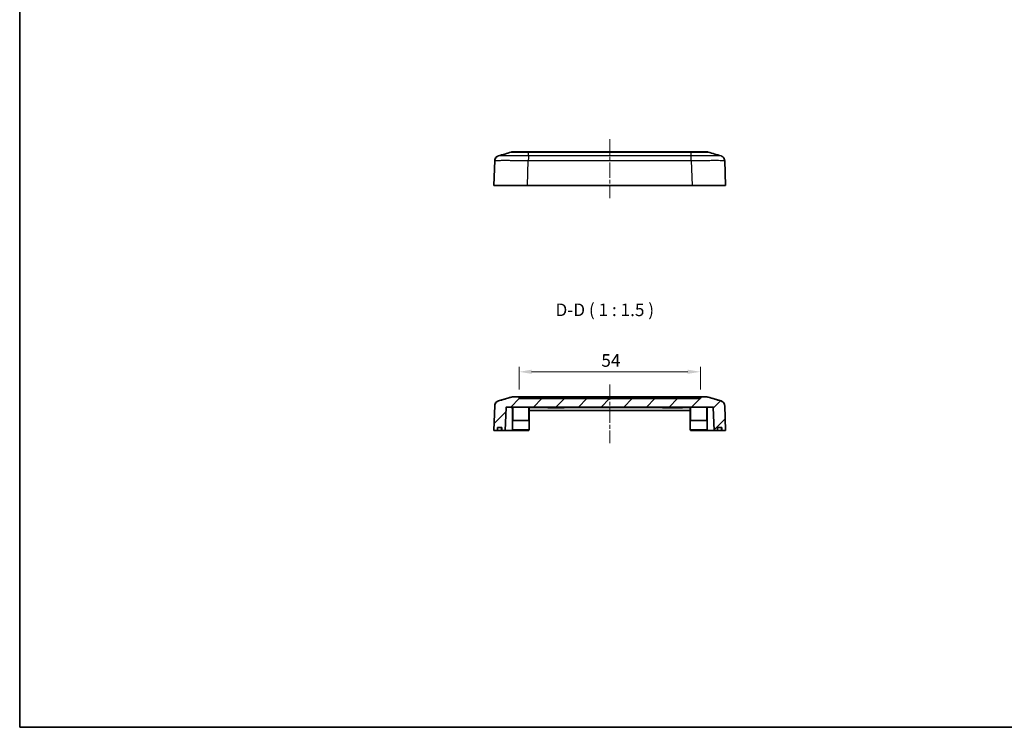
# Model space of a CAD drawing. Units: millimetres. Extents: x 0 to 2602, y 0 to 422.
# Drawn here: x 1203 to 1496, y 0 to 211 of the extents above; entities that cross this region are included whole.
import ezdxf

# ---------------------------------------------------------------- set-up
doc = ezdxf.new("R2010")
doc.units = ezdxf.units.MM
doc.header["$LTSCALE"] = 1.5
doc.linetypes.add('CHAIN', pattern=[0.3543, 0.2362, -0.0295, 0.0591, -0.0295])
doc.layers.get('Defpoints').update_dxf_attribs({"lineweight": 25})
for name, color, linetype, lineweight in [('Border (ISO)', 7, 'Continuous', 35), ('Centerline (ISO)', 131, 'Continuous', 18), ('Dimension (ISO)', 7, 'Continuous', 18), ('Hatch (ISO)', 1, 'Continuous', 18), ('Symbol (ISO)', 7, 'Continuous', 18), ('Visible (ISO)', 7, 'Continuous', 35), ('Visible Narrow (ISO)', 7, 'Continuous', 25)]:
    doc.layers.add(name, color=color, linetype=linetype, lineweight=lineweight)
doc.styles.add('Note Text (TK)', font='txt')
doc.dimstyles.new('Default - Method 1b (TK)', dxfattribs={"dimscale": 1.5, "dimtxt": 2.5, "dimasz": 2.5, "dimexe": 1, "dimexo": 1.5, "dimgap": 1, "dimtad": 1, "dimtoh": 1, "dimrnd": 1e-08, "dimdsep": 46, "dimtxsty": 'Note Text (TK)', "dimcen": 0.09, "dimdle": 5, "dimclrd": 100, "dimclre": 100, "dimclrt": 7, "dimadec": 1, "dimazin": 1, "dimtfac": 1, "dimtmove": 0, "dimatfit": 3, "dimfxl": 1, "dimtolj": 1, "dimlwd": -1, "dimlwe": -1, "dimarcsym": 0})

# ---------------------------------------------------------------- blocks, each defined once
blk = doc.blocks.new('図面枠 tk図枠')
at = {"layer": 'Border (ISO)'}
for p, q in [((14.5, 289), (14.5, 8)), ((14.5, 8), (405.5, 8))]:
    blk.add_line(p, q, dxfattribs=at)
blk = doc.blocks.new('*D52')
at = {"layer": 'Defpoints', "color": 0}
for p in [(1405.73, 105.88), (1351.73, 98.38), (1405.73, 98.38)]:
    blk.add_point(p, dxfattribs=at)
at = {"layer": 'Dimension (ISO)', "color": 100}
for p, q in [((1351.73, 100.63), (1351.73, 107.38)), ((1355.48, 105.88), (1401.98, 105.88)), ((1405.73, 100.63), (1405.73, 107.38))]:
    blk.add_line(p, q, dxfattribs=at)
for points in [[(1355.48, 106.51), (1355.48, 105.26), (1351.73, 105.88)], [(1401.98, 106.51), (1401.98, 105.26), (1405.73, 105.88)]]:
    blk.add_solid(points, dxfattribs=at)
at = {"layer": 'Dimension (ISO)', "color": 7, "insert": (1376.23, 109.26), "char_height": 3.75, "attachment_point": 4, "style": 'Note Text (TK)'}
blk.add_mtext('\\A1;54', dxfattribs=at)

msp = doc.modelspace()

# ---------------------------------------------------------------- hatches: boundary and pattern name
at = {"layer": 'Hatch (ISO)'}
h = msp.add_hatch(dxfattribs=at)
h.set_pattern_fill('ANSI31', color=256, scale=38.1, style=0)
h.set_pattern_definition([(45, (1181.25, -12), (-3.3676, 3.3676), [])])
edge = h.paths.add_edge_path()
edge.add_spline(control_points=[(1408.09, 98.3223), (1408.0208, 98.3428), (1407.9503, 98.3583), (1407.8075, 98.3791), (1407.7354, 98.3843), (1407.6633, 98.3843)], knot_values=[-0.0432842, -0.0432842, -0.0432842, -0.0432842, -0.0216421, -0.0216421, 0, 0, 0, 0], degree=3, periodic=0)
edge.add_line((1407.6633, 98.3843), (1405.7303, 98.3843))
edge.add_line((1405.7303, 98.3843), (1405.7303, 97.8843))
edge.add_line((1405.7303, 97.8843), (1351.7303, 97.8843))
edge.add_line((1351.7303, 97.8843), (1351.7303, 98.3843))
edge.add_line((1351.7303, 98.3843), (1349.7974, 98.3843))
edge.add_spline(control_points=[(1349.7974, 98.3843), (1349.7252, 98.3843), (1349.6532, 98.3791), (1349.5104, 98.3583), (1349.4399, 98.3428), (1349.3707, 98.3223)], knot_values=[-0.0432842, -0.0432842, -0.0432842, -0.0432842, -0.0216421, -0.0216421, 0, 0, 0, 0], degree=3, periodic=0)
edge.add_line((1349.3707, 98.3223), (1345.5619, 97.1922))
edge.add_spline(control_points=[(1345.5619, 97.1922), (1345.4495, 97.1588), (1345.3413, 97.1124), (1345.1381, 96.9953), (1345.0437, 96.925), (1344.8165, 96.7103), (1344.7021, 96.5497), (1344.5412, 96.1937), (1344.4963, 96.0017), (1344.4895, 95.8065)], knot_values=[-0.18756614, -0.18756614, -0.18756614, -0.18756614, -0.15237974, -0.15237974, -0.11719334, -0.11719334, -0.05859667, -0.05859667, 0, 0, 0, 0], degree=3, periodic=0)
edge.add_line((1344.4895, 95.8065), (1344.2303, 88.3843))
edge.add_line((1344.2303, 88.3843), (1345.3303, 88.3843))
edge.add_line((1345.3303, 88.3843), (1345.3303, 89.2843))
edge.add_line((1345.3303, 89.2843), (1346.6303, 89.2843))
edge.add_line((1346.6303, 89.2843), (1346.6303, 88.3843))
edge.add_line((1346.6303, 88.3843), (1347.6324, 88.3843))
edge.add_line((1347.6324, 88.3843), (1347.8735, 95.2878))
edge.add_ellipse((1347.9734, 95.2843), major_axis=(-0.0999, 0.0035), ratio=1, start_angle=272, end_angle=360, ccw=False)
edge.add_line((1347.9734, 95.3843), (1409.4873, 95.3843))
edge.add_ellipse((1409.4873, 95.2843), major_axis=(0, 0.1), ratio=1, start_angle=272, end_angle=360, ccw=False)
edge.add_line((1409.5872, 95.2878), (1409.8283, 88.3843))
edge.add_line((1409.8283, 88.3843), (1410.8303, 88.3843))
edge.add_line((1410.8303, 88.3843), (1410.8303, 89.2843))
edge.add_line((1410.8303, 89.2843), (1412.1303, 89.2843))
edge.add_line((1412.1303, 89.2843), (1412.1303, 88.3843))
edge.add_line((1412.1303, 88.3843), (1413.2303, 88.3843))
edge.add_line((1413.2303, 88.3843), (1412.9711, 95.8065))
edge.add_spline(control_points=[(1412.9711, 95.8065), (1412.9671, 95.9237), (1412.9492, 96.0401), (1412.8868, 96.2662), (1412.8425, 96.3752), (1412.6916, 96.649), (1412.5649, 96.8001), (1412.2606, 97.045), (1412.086, 97.1366), (1411.8987, 97.1922)], knot_values=[-0.18756614, -0.18756614, -0.18756614, -0.18756614, -0.15237974, -0.15237974, -0.11719334, -0.11719334, -0.05859667, -0.05859667, 0, 0, 0, 0], degree=3, periodic=0)
edge.add_line((1411.8987, 97.1922), (1408.09, 98.3223))

# ---------------------------------------------------------------- linework, layer by layer
at = {"layer": 'Centerline (ISO)', "linetype": 'CHAIN', "ltscale": 12.963986}
for p, q in [((1378.7303, 175.1196), (1378.7303, 157.6196)), ((1378.7303, 102.1343), (1378.7303, 84.6343))]:
    msp.add_line(p, q, dxfattribs=at)
at = {"layer": 'Visible (ISO)'}
for p, q in [((1354.5201, 171.3696), (1349.7973, 171.3696)), ((1402.9406, 171.3696), (1354.5201, 171.3696)), ((1407.6633, 171.3696), (1402.9406, 171.3696)), ((1407.6633, 171.3696), (1407.6633, 171.3696)), ((1344.4895, 168.7922), (1344.2303, 161.3696)), ((1413.2303, 161.3696), (1412.9711, 168.7918)), ((1354.2242, 161.3696), (1344.2303, 161.3696)), ((1403.2364, 161.3696), (1354.2242, 161.3696)), ((1413.2303, 161.3696), (1403.2364, 161.3696)), ((1349.3707, 98.3223), (1345.5619, 97.1922)), ((1351.7303, 98.3843), (1349.7974, 98.3843)), ((1351.7303, 97.8843), (1351.7303, 98.3843)), ((1354.2303, 98.3843), (1351.7303, 98.3843)), ((1405.7303, 97.8843), (1351.7303, 97.8843)), ((1354.2303, 98.3843), (1403.2303, 98.3843)), ((1405.7303, 98.3843), (1403.2303, 98.3843)), ((1407.6633, 98.3843), (1405.7303, 98.3843)), ((1405.7303, 98.3843), (1405.7303, 97.8843)), ((1411.8987, 97.1922), (1408.09, 98.3223)), ((1344.4895, 95.8065), (1344.2303, 88.3843)), ((1347.6324, 88.3843), (1347.8735, 95.2878)), ((1347.9734, 95.3843), (1409.4873, 95.3843)), ((1349.7303, 94.8843), (1349.7303, 88.5843)), ((1349.8303, 95.3843), (1349.8303, 91.3843)), ((1354.6303, 95.3843), (1354.6303, 91.3843)), ((1354.7303, 94.8843), (1354.7303, 88.5843)), ((1354.7303, 94.3843), (1402.7303, 94.3843)), ((1360.3303, 95.3843), (1360.3303, 95.1843)), ((1360.9703, 95.1843), (1360.3303, 95.1843)), ((1360.9703, 95.1843), (1364.5103, 95.1843)), ((1365.1503, 95.1843), (1364.5103, 95.1843)), ((1365.1503, 95.3843), (1365.1503, 95.1843)), ((1394.4303, 95.3843), (1394.4303, 95.1843)), ((1400.4303, 95.1843), (1394.4303, 95.1843)), ((1400.4303, 95.3843), (1400.4303, 95.1843)), ((1402.7303, 94.8843), (1402.7303, 88.5843)), ((1402.8303, 95.3843), (1402.8303, 91.3843)), ((1407.6303, 95.3843), (1407.6303, 91.3843)), ((1407.7303, 94.8843), (1407.7303, 88.5843)), ((1409.5872, 95.2878), (1409.8283, 88.3843)), ((1413.2303, 88.3843), (1412.9711, 95.8065)), ((1354.6303, 91.3843), (1349.8303, 91.3843)), ((1407.6303, 91.3843), (1402.8303, 91.3843)), ((1344.2303, 88.3843), (1345.3303, 88.3843)), ((1345.3303, 88.3843), (1345.3303, 89.2843)), ((1345.3303, 89.2843), (1346.6303, 89.2843)), ((1345.4303, 88.3843), (1345.3303, 88.3843)), ((1346.5303, 88.3843), (1345.4303, 88.3843)), ((1346.6303, 88.3843), (1346.5303, 88.3843)), ((1346.6303, 89.2843), (1346.6303, 88.3843)), ((1346.6303, 88.3843), (1347.6324, 88.3843)), ((1347.6324, 88.3843), (1352.6294, 88.3843)), ((1354.7303, 88.5843), (1349.7303, 88.5843)), ((1354.6803, 88.3843), (1352.6294, 88.3843)), ((1354.6803, 88.3843), (1354.6803, 88.5843)), ((1407.7303, 88.5843), (1402.7303, 88.5843)), ((1402.7803, 88.5843), (1402.7803, 88.3843)), ((1404.8313, 88.3843), (1402.7803, 88.3843)), ((1404.8313, 88.3843), (1409.8283, 88.3843)), ((1409.8283, 88.3843), (1410.8303, 88.3843)), ((1410.8303, 88.3843), (1410.8303, 89.2843)), ((1410.8303, 89.2843), (1412.1303, 89.2843)), ((1410.9303, 88.3843), (1410.8303, 88.3843)), ((1412.0303, 88.3843), (1410.9303, 88.3843)), ((1412.1303, 88.3843), (1412.0303, 88.3843)), ((1412.1303, 89.2843), (1412.1303, 88.3843)), ((1412.1303, 88.3843), (1413.2303, 88.3843))]:
    msp.add_line(p, q, dxfattribs=at)
for centre, radius, start, end in [((1349.7973, 169.8696), 1.5, 90, 106.517855), ((1407.6633, 169.8696), 1.5, 73.482145, 90), ((1347.9734, 95.2843), 0.1, 90, 178), ((1349.2303, 94.8843), 0.5, 0, 90), ((1355.2303, 94.8843), 0.5, 90, 180), ((1402.2303, 94.8843), 0.5, 0, 90), ((1408.2303, 94.8843), 0.5, 90, 180), ((1409.4873, 95.2843), 0.1, 2, 90)]:
    msp.add_arc(centre, radius, start, end, dxfattribs=at)
for points, knots in [([(1344.4895, 168.7922), (1344.4952, 168.9529), (1344.528, 169.1104), (1344.6307, 169.3973), (1344.7024, 169.5214), (1344.8661, 169.7483), (1344.9567, 169.834), (1345.1377, 169.9838), (1345.2197, 170.0315), (1345.3527, 170.1024), (1345.4045, 170.1244), (1345.4915, 170.1584), (1345.5266, 170.17), (1345.5627, 170.1811), (1345.5683, 170.1828), (1345.5737, 170.1844)], [0.0015413995, 0.0015413995, 0.0015413995, 0.0015413995, 0.0056558084, 0.0056558084, 0.0102414473, 0.0102414473, 0.0162985359, 0.0162985359, 0.0244533432, 0.0244533432, 0.0326081506, 0.0326081506, 0.0407629579, 0.0407629579, 0.0423154362, 0.0423154362, 0.0423154362, 0.0423154362]), ([(1345.5737, 170.1844), (1345.5452, 170.176), (1345.5123, 170.1655), (1345.4313, 170.1354), (1345.3834, 170.116), (1345.261, 170.0549), (1345.1862, 170.0142), (1344.9943, 169.8703), (1344.8723, 169.767), (1344.6577, 169.4503), (1344.5689, 169.2714), (1344.5042, 168.9723), (1344.4927, 168.8826), (1344.4895, 168.7922)], [1.286728962, 1.286728962, 1.286728962, 1.286728962, 1.2948720265, 1.2948720265, 1.3030150909, 1.3030150909, 1.3111581554, 1.3111581554, 1.3193012199, 1.3193012199, 1.3251303417, 1.3251303417, 1.3274442844, 1.3274442844, 1.3274442844, 1.3274442844]), ([(1349.3707, 171.3076), (1349.4399, 171.3281), (1349.5104, 171.3436), (1349.6175, 171.3592), (1349.6534, 171.3631), (1349.7073, 171.367), (1349.7253, 171.3679), (1349.7523, 171.3689), (1349.7613, 171.3691), (1349.7787, 171.3695), (1349.787, 171.3695), (1349.796, 171.3696), (1349.7967, 171.3696), (1349.7973, 171.3696)], [0, 0, 0, 0, 0.0216421472, 0.0216421472, 0.0324597579, 0.0324597579, 0.0378682751, 0.0378682751, 0.0405726988, 0.0405726988, 0.0430754753, 0.0430754753, 0.0432706066, 0.0432706066, 0.0432706066, 0.0432706066]), ([(1411.887, 170.1844), (1411.9155, 170.176), (1411.9484, 170.1655), (1412.0294, 170.1354), (1412.0773, 170.116), (1412.1997, 170.0549), (1412.2745, 170.0142), (1412.4664, 169.8703), (1412.5884, 169.767), (1412.8029, 169.4503), (1412.8918, 169.2714), (1412.9565, 168.9723), (1412.968, 168.8826), (1412.9711, 168.7922)], [1.2867289605, 1.2867289605, 1.2867289605, 1.2867289605, 1.294872025, 1.294872025, 1.3030150895, 1.3030150895, 1.311158154, 1.311158154, 1.3193012185, 1.3193012185, 1.3251303402, 1.3251303402, 1.3274442829, 1.3274442829, 1.3274442829, 1.3274442829]), ([(1345.5737, 97.1991), (1345.5452, 97.1907), (1345.5123, 97.1802), (1345.4313, 97.1501), (1345.3834, 97.1308), (1345.261, 97.0697), (1345.1862, 97.0289), (1344.9943, 96.885), (1344.8723, 96.7817), (1344.6577, 96.4651), (1344.5689, 96.2861), (1344.5042, 95.987), (1344.4927, 95.8973), (1344.4895, 95.8069)], [1.286728962, 1.286728962, 1.286728962, 1.286728962, 1.2948720265, 1.2948720265, 1.3030150909, 1.3030150909, 1.3111581554, 1.3111581554, 1.3193012199, 1.3193012199, 1.3251303417, 1.3251303417, 1.3274442844, 1.3274442844, 1.3274442844, 1.3274442844]), ([(1345.5619, 97.1922), (1345.4495, 97.1588), (1345.3413, 97.1124), (1345.1381, 96.9953), (1345.0437, 96.925), (1344.8165, 96.7103), (1344.7021, 96.5497), (1344.5412, 96.1937), (1344.4963, 96.0017), (1344.4895, 95.8065)], [-0.187566142, -0.187566142, -0.187566142, -0.187566142, -0.152379742, -0.152379742, -0.117193342, -0.117193342, -0.058596671, -0.058596671, 0, 0, 0, 0]), ([(1349.7974, 98.3843), (1349.7252, 98.3843), (1349.6532, 98.3791), (1349.5104, 98.3583), (1349.4399, 98.3428), (1349.3707, 98.3223)], [-0.0432841976, -0.0432841976, -0.0432841976, -0.0432841976, -0.0216420988, -0.0216420988, 0, 0, 0, 0]), ([(1408.09, 98.3223), (1408.0208, 98.3428), (1407.9503, 98.3583), (1407.8075, 98.3791), (1407.7354, 98.3843), (1407.6633, 98.3843)], [-0.0432841976, -0.0432841976, -0.0432841976, -0.0432841976, -0.0216420988, -0.0216420988, 0, 0, 0, 0]), ([(1412.9167, 96.1578), (1412.9069, 96.1933), (1412.896, 96.2277), (1412.83, 96.4121), (1412.7583, 96.5362), (1412.5945, 96.7631), (1412.5039, 96.8488), (1412.3229, 96.9985), (1412.241, 97.0462), (1412.1079, 97.1171), (1412.0561, 97.1391), (1411.969, 97.1732), (1411.9339, 97.1848), (1411.8979, 97.1959), (1411.8924, 97.1975), (1411.887, 97.1991)], [0.004651548, 0.004651548, 0.004651548, 0.004651548, 0.005656504, 0.005656504, 0.0102425918, 0.0102425918, 0.0162988227, 0.0162988227, 0.0244417701, 0.0244417701, 0.0325847174, 0.0325847174, 0.0407276647, 0.0407276647, 0.04225674, 0.04225674, 0.04225674, 0.04225674]), ([(1412.9711, 95.8065), (1412.9671, 95.9237), (1412.9492, 96.0401), (1412.8868, 96.2662), (1412.8425, 96.3752), (1412.6916, 96.649), (1412.5649, 96.8001), (1412.2606, 97.045), (1412.086, 97.1366), (1411.8987, 97.1922)], [-0.187566142, -0.187566142, -0.187566142, -0.187566142, -0.152379742, -0.152379742, -0.117193342, -0.117193342, -0.058596671, -0.058596671, 0, 0, 0, 0])]:
    msp.add_open_spline(points, degree=3, knots=knots, dxfattribs=at)
for points in [[(1345.5737, 170.1844), (1346.8399, 170.5584), (1348.106, 170.9325), (1349.3709, 171.3076)], [(1408.0898, 171.3076), (1409.3547, 170.9325), (1410.6208, 170.5584), (1411.887, 170.1844)], [(1345.5737, 97.1991), (1346.8399, 97.5732), (1348.106, 97.9473), (1349.3709, 98.3224)], [(1408.0898, 98.3224), (1409.3547, 97.9473), (1410.6208, 97.5732), (1411.887, 97.1991)]]:
    msp.add_open_spline(points, degree=3, dxfattribs=at)
at = {"layer": 'Visible Narrow (ISO)'}
for p, q in [((1354.5211, 171.3076), (1402.9396, 171.3076)), ((1354.5211, 170.1775), (1354.5211, 171.3076)), ((1402.9396, 170.1775), (1354.5211, 170.1775)), ((1402.9396, 170.1775), (1402.9396, 171.3076)), ((1354.2242, 161.3696), (1354.4834, 168.7918)), ((1354.4834, 168.7918), (1402.9772, 168.7918)), ((1402.9772, 168.7922), (1403.2364, 161.3696)), ((1354.2303, 97.8843), (1354.2303, 98.3843)), ((1403.2303, 98.3843), (1403.2303, 97.8843)), ((1349.8303, 94.8843), (1349.7303, 94.8843)), ((1354.7303, 94.8843), (1354.6303, 94.8843)), ((1354.935, 95.2878), (1360.3303, 95.2878)), ((1360.9703, 95.3843), (1360.9703, 95.1843)), ((1364.5103, 95.3843), (1364.5103, 95.1843)), ((1365.1503, 95.2878), (1394.4303, 95.2878)), ((1400.4303, 95.2878), (1402.5256, 95.2878)), ((1402.8303, 94.8843), (1402.7303, 94.8843)), ((1407.7303, 94.8843), (1407.6303, 94.8843)), ((1345.4303, 88.3843), (1345.4303, 89.2843)), ((1346.5303, 88.3843), (1346.5303, 89.2843)), ((1352.6294, 88.3843), (1352.6363, 88.5843)), ((1404.8243, 88.5843), (1404.8313, 88.3843)), ((1410.9303, 88.3843), (1410.9303, 89.2843)), ((1412.0303, 88.3843), (1412.0303, 89.2843))]:
    msp.add_line(p, q, dxfattribs=at)
for centre, major_axis, start_param, end_param in [((1352.8764, 95.2843), (5.0029, -0.0035), 2.30522015, 3.14156913), ((1404.5843, 95.2843), (5.0029, 0.0035), 0.00002384, 0.83637271)]:
    msp.add_ellipse(centre, major_axis=major_axis, ratio=0.00069675, start_param=start_param, end_param=end_param, dxfattribs=at)
for points, knots in [([(1354.5211, 170.1775), (1353.6931, 170.1906), (1352.8554, 170.2021), (1351.3354, 170.2193), (1350.6439, 170.2256), (1349.5886, 170.2325), (1349.2014, 170.2344), (1348.6136, 170.2361), (1348.3979, 170.2364), (1347.7775, 170.2364), (1347.4016, 170.2351), (1346.5522, 170.2284), (1346.1572, 170.2211), (1345.7175, 170.2034), (1345.6081, 170.1945), (1345.5738, 170.1844)], [-1.32951591, -1.32951591, -1.32951591, -1.32951591, -1.09352684, -1.09352684, -0.88080429, -0.88080429, -0.7478527, -0.7478527, -0.66475795, -0.66475795, -0.49856847, -0.49856847, -0.23266528, -0.23266528, -0.04231544, -0.04231544, -0.04231544, -0.04231544]), ([(1349.3709, 171.3076), (1349.375, 171.3089), (1349.4433, 171.3099), (1349.5744, 171.3108), (1349.6946, 171.3115), (1349.8653, 171.3121), (1350.0836, 171.3125), (1350.2201, 171.3127), (1350.3754, 171.3129), (1350.5467, 171.313), (1350.6538, 171.313), (1350.7672, 171.3131), (1350.8859, 171.3131), (1351.1233, 171.3131), (1351.383, 171.313), (1351.6634, 171.3127), (1352.112, 171.3123), (1352.6053, 171.3117), (1353.1233, 171.3107), (1353.5766, 171.3099), (1354.0513, 171.3088), (1354.5211, 171.3076)], [-0.736135957, -0.736135957, -0.736135957, -0.736135957, -0.607295331, -0.607295331, -0.607295331, -0.489158854, -0.489158854, -0.489158854, -0.415323555, -0.415323555, -0.415323555, -0.369176493, -0.369176493, -0.369176493, -0.27688237, -0.27688237, -0.27688237, -0.129211773, -0.129211773, -0.129211773, 0, 0, 0, 0]), ([(1354.5211, 170.1775), (1354.518, 170.1331), (1354.5148, 170.0653), (1354.5117, 169.9772), (1354.5085, 169.8891), (1354.5054, 169.7808), (1354.5023, 169.6575), (1354.4991, 169.5342), (1354.496, 169.3959), (1354.4929, 169.2492), (1354.4897, 169.1027), (1354.4866, 168.9479), (1354.4834, 168.7922)], [0, 0, 0, 0, 0.250001774, 0.250001774, 0.250001774, 0.500003547, 0.500003547, 0.500003547, 0.750005321, 0.750005321, 0.750005321, 0.999787627, 0.999787627, 0.999787627, 0.999787627]), ([(1354.5211, 171.3076), (1354.5209, 171.3281), (1354.5208, 171.3436), (1354.5205, 171.3592), (1354.5204, 171.3631), (1354.5203, 171.367), (1354.5203, 171.3679), (1354.5202, 171.3689), (1354.5202, 171.3691), (1354.5201, 171.3695), (1354.5201, 171.3695), (1354.5201, 171.3696), (1354.5201, 171.3696), (1354.5201, 171.3696)], [-0.0430754023, -0.0430754023, -0.0430754023, -0.0430754023, -0.0214332917, -0.0214332917, -0.0106156994, -0.0106156994, -0.0052071914, -0.0052071914, -0.0025027725, -0.0025027725, 0, 0, 0.0002008277, 0.0002008277, 0.0002008277, 0.0002008277]), ([(1402.9396, 171.3076), (1402.9397, 171.3281), (1402.9399, 171.3436), (1402.9402, 171.3592), (1402.9402, 171.3631), (1402.9404, 171.367), (1402.9404, 171.3679), (1402.9405, 171.3689), (1402.9405, 171.3691), (1402.9406, 171.3695), (1402.9406, 171.3695), (1402.9406, 171.3696), (1402.9406, 171.3696), (1402.9406, 171.3696)], [0, 0, 0, 0, 0.0216421472, 0.0216421472, 0.0324597581, 0.0324597581, 0.0378682757, 0.0378682757, 0.0405726999, 0.0405726999, 0.0430754753, 0.0430754753, 0.0432763033, 0.0432763033, 0.0432763033, 0.0432763033]), ([(1402.9396, 171.3076), (1403.4159, 171.3088), (1403.8971, 171.3099), (1404.3574, 171.3108), (1404.7723, 171.3115), (1405.1678, 171.3121), (1405.5399, 171.3125), (1405.7725, 171.3127), (1405.9948, 171.3129), (1406.2029, 171.313), (1406.3329, 171.313), (1406.4574, 171.3131), (1406.5755, 171.3131), (1406.8119, 171.3131), (1407.0273, 171.313), (1407.2152, 171.3127), (1407.5157, 171.3123), (1407.7433, 171.3117), (1407.8915, 171.3107), (1408.0189, 171.3099), (1408.0857, 171.3089), (1408.0898, 171.3076)], [-0.73808403, -0.73808403, -0.73808403, -0.73808403, -0.607074115, -0.607074115, -0.607074115, -0.48898067, -0.48898067, -0.48898067, -0.415172267, -0.415172267, -0.415172267, -0.369042015, -0.369042015, -0.369042015, -0.276781511, -0.276781511, -0.276781511, -0.129164705, -0.129164705, -0.129164705, -0.002217087, -0.002217087, -0.002217087, -0.002217087]), ([(1411.8869, 170.1844), (1411.8517, 170.1947), (1411.7385, 170.2037), (1411.3417, 170.2193), (1411.0462, 170.2256), (1410.428, 170.2325), (1410.1577, 170.2344), (1409.6737, 170.2361), (1409.4769, 170.2364), (1408.8593, 170.2364), (1408.4031, 170.2351), (1407.1324, 170.2284), (1406.2766, 170.2211), (1404.5813, 170.2018), (1403.7556, 170.1905), (1402.9396, 170.1775)], [-1.28672896, -1.28672896, -1.28672896, -1.28672896, -1.09309074, -1.09309074, -0.88045303, -0.88045303, -0.74755446, -0.74755446, -0.66449285, -0.66449285, -0.49836964, -0.49836964, -0.2325725, -0.2325725, 0, 0, 0, 0]), ([(1402.9772, 168.7918), (1402.9741, 168.9476), (1402.971, 169.1026), (1402.9678, 169.2492), (1402.9647, 169.3959), (1402.9615, 169.5342), (1402.9584, 169.6575), (1402.9553, 169.7808), (1402.9521, 169.8891), (1402.949, 169.9772), (1402.9458, 170.0653), (1402.9427, 170.1331), (1402.9396, 170.1775)], [0, 0, 0, 0, 0.25000177, 0.25000177, 0.25000177, 0.50000355, 0.50000355, 0.50000355, 0.75000532, 0.75000532, 0.75000532, 1.00000709, 1.00000709, 1.00000709, 1.00000709]), ([(1344.4895, 168.7922), (1344.4901, 168.8085), (1344.615, 168.8228), (1345.1473, 168.8473), (1345.588, 168.8567), (1346.5371, 168.8652), (1346.9575, 168.8668), (1347.6516, 168.8668), (1347.8929, 168.8664), (1348.5507, 168.8643), (1348.9841, 168.8619), (1350.1652, 168.8531), (1350.939, 168.8451), (1352.6337, 168.8232), (1353.5641, 168.8088), (1354.4834, 168.7922)], [0.00154199, 0.00154199, 0.00154199, 0.00154199, 0.23266528, 0.23266528, 0.49856847, 0.49856847, 0.66475795, 0.66475795, 0.7478527, 0.7478527, 0.88080429, 0.88080429, 1.09352684, 1.09352684, 1.32797402, 1.32797402, 1.32797402, 1.32797402]), ([(1402.9772, 168.7922), (1403.8832, 168.8085), (1404.8002, 168.8228), (1406.6909, 168.8473), (1407.6488, 168.8567), (1409.071, 168.8652), (1409.5814, 168.8668), (1410.2724, 168.8668), (1410.4926, 168.8664), (1411.0337, 168.8643), (1411.3359, 168.8619), (1412.0263, 168.8531), (1412.3558, 168.8451), (1412.841, 168.8232), (1412.9705, 168.8088), (1412.9711, 168.7922)], [0.001542, 0.001542, 0.001542, 0.001542, 0.2325725, 0.2325725, 0.49836964, 0.49836964, 0.66449285, 0.66449285, 0.74755446, 0.74755446, 0.88045303, 0.88045303, 1.09309074, 1.09309074, 1.3274437, 1.3274437, 1.3274437, 1.3274437])]:
    msp.add_open_spline(points, degree=3, knots=knots, dxfattribs=at)

# ---------------------------------------------------------------- block references
at = {"xscale": 1.5, "yscale": 1.5, "zscale": 1.5}
msp.add_blockref('図面枠 tk図枠', (1181.25, -12), dxfattribs=at)

# ---------------------------------------------------------------- texts
at = {"layer": 'Symbol (ISO)', "color": 7, "insert": (1362.578, 121.3013), "char_height": 3.75, "attachment_point": 7, "style": 'Note Text (TK)'}
msp.add_mtext('D-D ( 1 : 1.5 )', dxfattribs=at)

# ---------------------------------------------------------------- dimensions: what is measured, and where the dimension line sits
at = {"layer": 'Dimension (ISO)', "color": 100}
dim = msp.add_linear_dim(base=(1405.7303, 105.8843), p1=(1351.7303, 98.3843), p2=(1405.7303, 98.3843), dimstyle='Default - Method 1b (TK)', override={"dimgap": 1, "dimtoh": 0, "dimdec": 2, "dimtol": 0, "dimlim": 0, "dimtp": 0, "dimtm": 0, "dimtdec": 2, "dimtofl": 0, "dimatfit": 1}, dxfattribs=at)
dim.commit()
dim.dimension.update_dxf_attribs({"geometry": '*D52', "text_midpoint": (1378.7303, 105.8843), "dimtype": 160})

doc.saveas('drawing.dxf')
